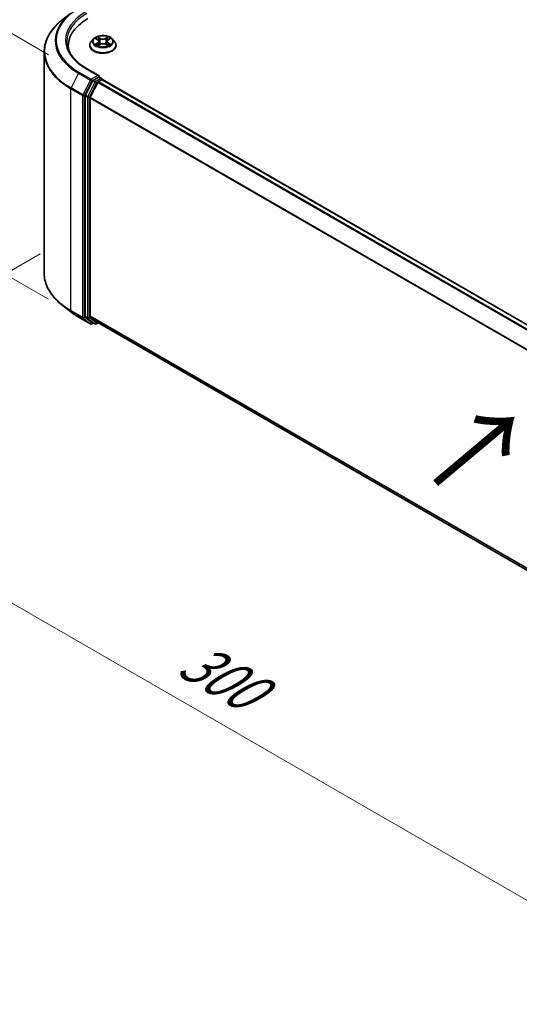
# Model space of a CAD drawing. Units: millimetres. Extents: x 10 to 6576, y 5 to 1410.
# Drawn here: x 28 to 44, y 127 to 159 of the extents above; entities that cross this region are included whole.
import ezdxf

# ---------------------------------------------------------------- set-up
doc = ezdxf.new("R2010")
doc.units = ezdxf.units.MM
doc.header["$LTSCALE"] = 0.666667
doc.layers.get('Defpoints').update_dxf_attribs({"lineweight": 25})
for name, color, linetype, lineweight in [('Dimension (ISO)', 7, 'Continuous', 18), ('Symbol (ISO)', 7, 'Continuous', 18), ('Visible (ISO)', 7, 'Continuous', 35), ('Visible Narrow (ISO)', 7, 'Continuous', 25)]:
    doc.layers.add(name, color=color, linetype=linetype, lineweight=lineweight)
doc.styles.add('Note Text (TK)', font='MS PGothic.ttf')
doc.dimstyles.new('Default - Method 1b (TK)', dxfattribs={"dimscale": 0.666667, "dimtxt": 2.5, "dimasz": 2.5, "dimexe": 1, "dimexo": 1.5, "dimgap": 1, "dimtad": 1, "dimtoh": 1, "dimrnd": 1e-08, "dimdsep": 46, "dimtxsty": 'Note Text (TK)', "dimcen": 0.09, "dimdle": 5, "dimclrd": 100, "dimclre": 100, "dimclrt": 7, "dimadec": 1, "dimazin": 1, "dimtfac": 1, "dimtmove": 0, "dimatfit": 3, "dimfxl": 0, "dimtolj": 1, "dimlwd": -1, "dimlwe": -1, "dimarcsym": 0})

# ---------------------------------------------------------------- blocks, each defined once
blk = doc.blocks.new('*D16')
at = {"layer": 'Defpoints', "color": 0, "transparency": 16777216}
for p in [(29.653, 152.174), (18.324, 145.633), (61.08, 134.03)]:
    blk.add_point(p, dxfattribs=at)
at = {"layer": 'Dimension (ISO)', "color": 100, "transparency": 16777216}
for p, q in [((28.653, 151.597), (17.657, 145.248)), ((48.307, 128.322), (19.767, 144.8)), ((60.08, 133.452), (49.084, 127.104))]:
    blk.add_line(p, q, dxfattribs=at)
for points in [[(19.906, 145.04), (19.628, 144.559), (18.324, 145.633)], [(48.446, 128.562), (48.169, 128.081), (49.751, 127.489)]]:
    blk.add_solid(points, dxfattribs=at)
at = {"layer": 'Dimension (ISO)', "color": 7, "transparency": 16777216, "insert": (33.384, 138.493), "char_height": 1.66667, "attachment_point": 4, "rotation": 330, "style": 'Note Text (TK)'}
blk.add_mtext('\\A1;{\\Q30.000;\\W0.816;\\H0.816x;300}', dxfattribs=at)
blk = doc.blocks.new('*D18')
at = {"layer": 'Defpoints', "color": 0, "transparency": 16777216}
for p in [(20.017, 163.245), (29.93, 157.522), (29.93, 149.538)]:
    blk.add_point(p, dxfattribs=at)
at = {"layer": 'Dimension (ISO)', "color": 100, "transparency": 16777216}
for p, q in [((28.93, 158.099), (19.351, 163.63)), ((20.017, 156.928), (20.017, 161.578)), ((28.93, 150.116), (19.351, 155.646))]:
    blk.add_line(p, q, dxfattribs=at)
for points in [[(19.739, 161.578), (20.295, 161.578), (20.017, 163.245)], [(19.739, 156.928), (20.295, 156.928), (20.017, 155.261)]]:
    blk.add_solid(points, dxfattribs=at)
at = {"layer": 'Dimension (ISO)', "color": 7, "transparency": 16777216, "insert": (18.671, 158.144), "char_height": 1.66667, "attachment_point": 4, "rotation": 90, "style": 'Note Text (TK)'}
blk.add_mtext('\\A1;{\\Q30.000;\\W0.816;\\H0.816x;66}', dxfattribs=at)

msp = doc.modelspace()

# ---------------------------------------------------------------- linework, layer by layer
at = {"layer": 'Visible (ISO)'}
for p, q in [((29.6429, 159.4453), (29.3627, 159.2235)), ((30.3969, 158.6153), (30.3234, 158.5333)), ((30.4689, 158.6243), (30.532, 158.5866)), ((30.5708, 158.5348), (30.583, 158.4217)), ((30.8307, 158.5348), (30.8185, 158.4217)), ((30.8695, 158.5866), (30.9326, 158.6243)), ((30.9326, 158.6243), (30.9326, 158.6243)), ((31.0046, 158.6153), (31.078, 158.5333)), ((28.7853, 150.9643), (28.7853, 158.1958)), ((29.5705, 158.2853), (29.5705, 158.3904)), ((30.2711, 158.4025), (30.2711, 158.4074)), ((30.5435, 158.3997), (30.6092, 158.4363)), ((30.7922, 158.4363), (30.8579, 158.3997)), ((31.1304, 158.4025), (31.1304, 158.4074)), ((30.5776, 157.412), (30.1677, 157.6487)), ((30.3667, 157.2409), (30.1319, 156.78)), ((30.289, 156.7112), (30.5342, 157.1925)), ((30.5645, 157.3682), (30.3908, 157.2679)), ((30.5583, 157.2195), (30.6693, 157.2836)), ((30.5854, 157.3712), (30.6601, 157.3281)), ((30.6823, 157.2878), (30.6823, 157.2896)), ((30.6915, 157.2858), (56.8689, 142.1722)), ((30.1246, 156.7526), (30.1246, 149.5649)), ((30.2817, 149.5732), (30.2817, 156.6838)), ((29.6429, 149.7148), (29.3627, 149.9366)), ((29.9076, 149.5362), (30.2952, 149.3124)), ((30.1319, 149.5459), (30.3667, 149.3561)), ((30.5342, 149.356), (30.289, 149.5542)), ((30.3908, 149.3419), (30.3396, 149.3124)), ((30.4419, 149.3124), (30.3686, 149.3548)), ((30.4863, 149.3124), (30.5478, 149.3479)), ((30.5361, 149.3547), (56.4369, 134.4009))]:
    msp.add_line(p, q, dxfattribs=at)
for centre, start, end in [((30.6379, 157.2896), 0, 60), ((30.3174, 149.3509), 240, 300), ((30.4641, 149.3509), 240, 300)]:
    msp.add_arc(centre, 0.0444, start, end, dxfattribs=at)
for centre, major_axis, start_param, end_param in [((31.7483, 158.3904), (-2.1778, 0), 5.4977871, 6.3952101), ((31.7483, 158.1484), (-2.2222, 0), 6.0825558, 6.1302195), ((30.3908, 157.2316), (0.0222, 0.0385), 0.7853982, 1.6614562), ((30.5331, 157.3864), (0.0629, 0), 0, 1.5707963), ((30.5583, 157.1832), (0.0222, 0.0385), 0.7853982, 1.6614562), ((30.5645, 157.4045), (0.0222, -0.0385), 0.1595481, 0.7853982), ((30.6693, 157.2473), (0.0222, 0.0385), 0, 0.7853982), ((30.156, 156.7707), (0.0222, 0.0385), 1.6614562, 2.3561945), ((30.3131, 156.7019), (0.0222, 0.0385), 1.6614562, 2.3561945), ((30.156, 149.583), (-0.0222, -0.0385), 5.4977871, 6.1925254), ((30.3131, 149.5914), (-0.0222, -0.0385), 5.4977871, 6.1925254), ((30.3908, 149.3933), (-0.0222, -0.0385), 6.1925254, 6.2831853), ((30.5583, 149.3932), (-0.0222, -0.0385), 6.1925254, 6.2831853)]:
    msp.add_ellipse(centre, major_axis=major_axis, ratio=0.5773503, start_param=start_param, end_param=end_param, dxfattribs=at)
for points, knots in [([(29.3627, 159.2235), (29.289, 159.1652), (29.2214, 159.104), (29.1, 158.9768), (29.046, 158.9109), (28.9526, 158.7751), (28.9132, 158.7053), (28.8497, 158.5629), (28.8256, 158.4904), (28.7934, 158.3438), (28.7853, 158.2698), (28.7853, 158.1958)], [1.72605724, 1.72605724, 1.72605724, 1.72605724, 1.85208469, 1.85208469, 1.97811214, 1.97811214, 2.10413959, 2.10413959, 2.23016704, 2.23016704, 2.35619449, 2.35619449, 2.35619449, 2.35619449]), ([(30.1677, 157.6487), (30.0856, 157.6961), (30.0101, 157.7472), (29.8743, 157.8551), (29.814, 157.9119), (29.71, 158.0297), (29.6663, 158.0907), (29.5963, 158.2151), (29.5699, 158.2786), (29.5348, 158.4065), (29.5261, 158.471), (29.5261, 158.5355)], [3.14159265, 3.14159265, 3.14159265, 3.14159265, 3.29867229, 3.29867229, 3.45575192, 3.45575192, 3.61283155, 3.61283155, 3.76991118, 3.76991118, 3.92699082, 3.92699082, 3.92699082, 3.92699082]), ([(30.3234, 158.5333), (30.3168, 158.5259), (30.3107, 158.5183), (30.2998, 158.5025), (30.2949, 158.4944), (30.2864, 158.4778), (30.2828, 158.4693), (30.277, 158.452), (30.2748, 158.4432), (30.2718, 158.4254), (30.2711, 158.4164), (30.2711, 158.4074)], [3.4494242, 3.4494242, 3.4494242, 3.4494242, 3.54493753, 3.54493753, 3.64045085, 3.64045085, 3.73596417, 3.73596417, 3.83147749, 3.83147749, 3.92699082, 3.92699082, 3.92699082, 3.92699082]), ([(31.0046, 158.6153), (30.9864, 158.6356), (30.9633, 158.6534), (30.9088, 158.684), (30.8771, 158.6966), (30.809, 158.715), (30.7726, 158.7208), (30.6989, 158.7253), (30.6616, 158.724), (30.5894, 158.7144), (30.5545, 158.7061), (30.4904, 158.683), (30.4613, 158.6681), (30.4216, 158.6397), (30.4083, 158.628), (30.3969, 158.6153)], [1.2629648, 1.2629648, 1.2629648, 1.2629648, 1.5839777, 1.5839777, 1.9184063, 1.9184063, 2.2514838, 2.2514838, 2.5827972, 2.5827972, 2.9145331, 2.9145331, 3.2485111, 3.2485111, 3.4494242, 3.4494242, 3.4494242, 3.4494242]), ([(30.4834, 158.6156), (30.4746, 158.6257), (30.4611, 158.6314), (30.4482, 158.6342), (30.4481, 158.6342), (30.4479, 158.6342)], [0.001902216, 0.001902216, 0.001902216, 0.001902216, 0.032055974, 0.032055974, 0.032394303, 0.032394303, 0.032394303, 0.032394303]), ([(30.4479, 158.6342), (30.4481, 158.6342), (30.4482, 158.6341), (30.4495, 158.6336), (30.4507, 158.6332), (30.4519, 158.6327)], [-0.0323943032, -0.0323943032, -0.0323943032, -0.0323943032, -0.0320559737, -0.0320559737, -0.0289727583, -0.0289727583, -0.0289727583, -0.0289727583]), ([(30.5302, 158.6811), (30.5301, 158.6811), (30.5301, 158.6812), (30.5299, 158.6813), (30.5298, 158.6814), (30.5297, 158.6815)], [-0.00023059908, -0.00023059908, -0.00023059908, -0.00023059908, 0, 0, 0.00033832945, 0.00033832945, 0.00033832945, 0.00033832945]), ([(30.5297, 158.6815), (30.5298, 158.6814), (30.5298, 158.6813), (30.5299, 158.6812), (30.53, 158.6811), (30.53, 158.681)], [-0.00033832945, -0.00033832945, -0.00033832945, -0.00033832945, 0, 0, 0.00024151791, 0.00024151791, 0.00024151791, 0.00024151791]), ([(30.5708, 158.5348), (30.5704, 158.5388), (30.5695, 158.5428), (30.5667, 158.5506), (30.5648, 158.5544), (30.5603, 158.5617), (30.5576, 158.5652), (30.5515, 158.5719), (30.548, 158.5751), (30.5405, 158.5811), (30.5364, 158.584), (30.532, 158.5866)], [0.84730152, 0.84730152, 0.84730152, 0.84730152, 0.98850982, 0.98850982, 1.12971813, 1.12971813, 1.27092643, 1.27092643, 1.41213473, 1.41213473, 1.55334303, 1.55334303, 1.55334303, 1.55334303]), ([(30.7922, 158.4363), (30.7824, 158.4418), (30.7711, 158.4464), (30.7469, 158.4533), (30.734, 158.4557), (30.7075, 158.4581), (30.694, 158.4581), (30.6675, 158.4557), (30.6545, 158.4533), (30.6303, 158.4464), (30.6191, 158.4418), (30.6092, 158.4363)], [1.5882496, 1.5882496, 1.5882496, 1.5882496, 1.8954276, 1.8954276, 2.2026055, 2.2026055, 2.5097835, 2.5097835, 2.8169614, 2.8169614, 3.1241394, 3.1241394, 3.1241394, 3.1241394]), ([(30.8695, 158.5866), (30.8651, 158.584), (30.861, 158.5811), (30.8534, 158.5751), (30.85, 158.5719), (30.8439, 158.5652), (30.8412, 158.5617), (30.8366, 158.5544), (30.8348, 158.5506), (30.832, 158.5428), (30.8311, 158.5388), (30.8307, 158.5348)], [3.15904595, 3.15904595, 3.15904595, 3.15904595, 3.30025425, 3.30025425, 3.44146255, 3.44146255, 3.58267086, 3.58267086, 3.72387916, 3.72387916, 3.86508746, 3.86508746, 3.86508746, 3.86508746]), ([(30.8535, 158.65), (30.8618, 158.6615), (30.8665, 158.6734), (30.8716, 158.6813), (30.8717, 158.6814), (30.8717, 158.6815)], [0, 0, 0, 0, 0.032055974, 0.032055974, 0.032394303, 0.032394303, 0.032394303, 0.032394303]), ([(30.8717, 158.6815), (30.8716, 158.6814), (30.8716, 158.6813), (30.8707, 158.6806), (30.8699, 158.6799), (30.8691, 158.6791)], [-0.0323943032, -0.0323943032, -0.0323943032, -0.0323943032, -0.0320559737, -0.0320559737, -0.0289727583, -0.0289727583, -0.0289727583, -0.0289727583]), ([(30.9535, 158.6342), (30.9534, 158.6342), (30.9532, 158.6342), (30.953, 158.6341), (30.9529, 158.6341), (30.9528, 158.6341)], [-0.00033832945, -0.00033832945, -0.00033832945, -0.00033832945, 0, 0, 0.00024151791, 0.00024151791, 0.00024151791, 0.00024151791]), ([(30.9529, 158.634), (30.953, 158.634), (30.953, 158.6341), (30.9533, 158.6341), (30.9534, 158.6342), (30.9535, 158.6342)], [-0.00023059908, -0.00023059908, -0.00023059908, -0.00023059908, 0, 0, 0.00033832945, 0.00033832945, 0.00033832945, 0.00033832945]), ([(31.1304, 158.4074), (31.1304, 158.4164), (31.1296, 158.4254), (31.1267, 158.4432), (31.1245, 158.452), (31.1186, 158.4693), (31.1151, 158.4778), (31.1066, 158.4944), (31.1017, 158.5025), (31.0907, 158.5183), (31.0847, 158.5259), (31.078, 158.5333)], [0.78539816, 0.78539816, 0.78539816, 0.78539816, 0.88091149, 0.88091149, 0.97642481, 0.97642481, 1.07193813, 1.07193813, 1.16745145, 1.16745145, 1.26296478, 1.26296478, 1.26296478, 1.26296478]), ([(30.2711, 158.4025), (30.2711, 158.376), (30.2781, 158.3495), (30.3052, 158.2989), (30.3258, 158.2748), (30.3789, 158.2311), (30.4119, 158.2117), (30.4866, 158.18), (30.5282, 158.1678), (30.6159, 158.1517), (30.6618, 158.1478), (30.7534, 158.1486), (30.799, 158.1534), (30.8856, 158.1711), (30.9265, 158.1841), (30.9995, 158.2172), (31.0316, 158.2373), (31.0834, 158.283), (31.1032, 158.3086), (31.1253, 158.3573), (31.1304, 158.3799), (31.1304, 158.4025)], [3.9269908, 3.9269908, 3.9269908, 3.9269908, 4.2267014, 4.2267014, 4.5391124, 4.5391124, 4.8636054, 4.8636054, 5.1893334, 5.1893334, 5.5140838, 5.5140838, 5.8384387, 5.8384387, 6.1632728, 6.1632728, 6.4890702, 6.4890702, 6.8129852, 6.8129852, 7.0685835, 7.0685835, 7.0685835, 7.0685835]), ([(30.4486, 158.437), (30.4485, 158.437), (30.4484, 158.437), (30.4482, 158.4369), (30.4481, 158.4369), (30.4479, 158.4368)], [-0.00023059908, -0.00023059908, -0.00023059908, -0.00023059908, 0, 0, 0.00033832945, 0.00033832945, 0.00033832945, 0.00033832945]), ([(30.4479, 158.4368), (30.4481, 158.4368), (30.4482, 158.4369), (30.4485, 158.4369), (30.4486, 158.4369), (30.4487, 158.437)], [-0.00033832945, -0.00033832945, -0.00033832945, -0.00033832945, 0, 0, 0.00024151791, 0.00024151791, 0.00024151791, 0.00024151791]), ([(30.4975, 158.4314), (30.5002, 158.4292), (30.5031, 158.4269), (30.5093, 158.4225), (30.5126, 158.4203), (30.5197, 158.4159), (30.5234, 158.4137), (30.5313, 158.4094), (30.5354, 158.4074), (30.5423, 158.4042), (30.5448, 158.403), (30.5475, 158.4019)], [4.53491661, 4.53491661, 4.53491661, 4.53491661, 4.60506204, 4.60506204, 4.67520747, 4.67520747, 4.7453529, 4.7453529, 4.81549833, 4.81549833, 4.85637589, 4.85637589, 4.85637589, 4.85637589]), ([(30.5461, 158.4012), (30.5389, 158.4016), (30.5346, 158.397), (30.5298, 158.3897), (30.5298, 158.3897), (30.5297, 158.3896)], [0.002431037, 0.002431037, 0.002431037, 0.002431037, 0.032055974, 0.032055974, 0.032394303, 0.032394303, 0.032394303, 0.032394303]), ([(30.5297, 158.3896), (30.5298, 158.3896), (30.5299, 158.3897), (30.5308, 158.3905), (30.5316, 158.3911), (30.5323, 158.3918)], [-0.0323943032, -0.0323943032, -0.0323943032, -0.0323943032, -0.0320559737, -0.0320559737, -0.0289727583, -0.0289727583, -0.0289727583, -0.0289727583]), ([(30.854, 158.4019), (30.8566, 158.403), (30.8592, 158.4042), (30.866, 158.4074), (30.8702, 158.4094), (30.878, 158.4137), (30.8818, 158.4159), (30.8888, 158.4203), (30.8921, 158.4225), (30.8984, 158.4269), (30.9013, 158.4292), (30.9039, 158.4314)], [6.13919839, 6.13919839, 6.13919839, 6.13919839, 6.18007596, 6.18007596, 6.25022139, 6.25022139, 6.32036682, 6.32036682, 6.39051225, 6.39051225, 6.46065768, 6.46065768, 6.46065768, 6.46065768]), ([(30.8713, 158.39), (30.8714, 158.3899), (30.8714, 158.3898), (30.8716, 158.3897), (30.8716, 158.3896), (30.8717, 158.3896)], [-0.00023059908, -0.00023059908, -0.00023059908, -0.00023059908, 0, 0, 0.00033832945, 0.00033832945, 0.00033832945, 0.00033832945]), ([(30.8717, 158.3896), (30.8717, 158.3897), (30.8716, 158.3897), (30.8715, 158.3899), (30.8715, 158.3899), (30.8715, 158.39)], [-0.00033832945, -0.00033832945, -0.00033832945, -0.00033832945, 0, 0, 0.00024151791, 0.00024151791, 0.00024151791, 0.00024151791]), ([(30.9165, 158.4373), (30.9252, 158.4389), (30.9396, 158.4397), (30.9532, 158.4369), (30.9534, 158.4368), (30.9535, 158.4368)], [0, 0, 0, 0, 0.032055974, 0.032055974, 0.032394303, 0.032394303, 0.032394303, 0.032394303]), ([(30.9535, 158.4368), (30.9534, 158.4369), (30.9533, 158.4369), (30.9519, 158.4374), (30.9508, 158.4378), (30.9496, 158.4382)], [-0.0323943032, -0.0323943032, -0.0323943032, -0.0323943032, -0.0320559737, -0.0320559737, -0.0289727583, -0.0289727583, -0.0289727583, -0.0289727583]), ([(30.5645, 157.3682), (30.5685, 157.3705), (30.5728, 157.372), (30.5803, 157.3729), (30.5835, 157.3723), (30.5854, 157.3712)], [0.185147228, 0.185147228, 0.185147228, 0.185147228, 0.196528423, 0.196528423, 0.207909617, 0.207909617, 0.207909617, 0.207909617]), ([(29.3627, 149.9366), (29.289, 149.9949), (29.2214, 150.0561), (29.1, 150.1833), (29.046, 150.2492), (28.9526, 150.385), (28.9132, 150.4548), (28.8497, 150.5972), (28.8256, 150.6697), (28.7934, 150.8163), (28.7853, 150.8903), (28.7853, 150.9643)], [3.29685357, 3.29685357, 3.29685357, 3.29685357, 3.42288102, 3.42288102, 3.54890847, 3.54890847, 3.67493592, 3.67493592, 3.80096337, 3.80096337, 3.92699082, 3.92699082, 3.92699082, 3.92699082]), ([(29.6429, 149.7148), (29.6589, 149.7021), (29.6753, 149.6895), (29.7087, 149.6647), (29.7258, 149.6525), (29.7605, 149.6283), (29.7781, 149.6164), (29.8141, 149.5929), (29.8323, 149.5813), (29.8695, 149.5585), (29.8884, 149.5472), (29.9076, 149.5362)], [2.98633174, 2.98633174, 2.98633174, 2.98633174, 3.01738392, 3.01738392, 3.0484361, 3.0484361, 3.07948829, 3.07948829, 3.11054047, 3.11054047, 3.14159265, 3.14159265, 3.14159265, 3.14159265])]:
    msp.add_open_spline(points, degree=3, knots=knots, dxfattribs=at)
for points in [[(30.4519, 158.6327), (30.4577, 158.6303), (30.4635, 158.6276), (30.4689, 158.6243)], [(30.8691, 158.6791), (30.8618, 158.6723), (30.8544, 158.6638), (30.846, 158.6557)], [(30.9496, 158.4382), (30.9383, 158.4421), (30.927, 158.4445), (30.9184, 158.4461)], [(30.5323, 158.3918), (30.536, 158.3949), (30.5397, 158.3976), (30.5435, 158.3997)]]:
    msp.add_open_spline(points, degree=3, dxfattribs=at)
at = {"layer": 'Visible Narrow (ISO)'}
for p, q in [((30.4479, 158.6342), (30.5282, 158.5863)), ((30.5282, 158.4848), (30.4479, 158.4368)), ((30.483, 158.4461), (30.5335, 158.4763)), ((30.6128, 158.6352), (30.5297, 158.6815)), ((30.5335, 158.4763), (30.5387, 158.4058)), ((30.5555, 158.6557), (30.6077, 158.6266)), ((30.6002, 158.5217), (30.5737, 158.6174)), ((30.6077, 158.6266), (30.6002, 158.5217)), ((30.8717, 158.6815), (30.7886, 158.6352)), ((30.7938, 158.6266), (30.846, 158.6557)), ((30.7938, 158.6266), (30.8012, 158.5217)), ((30.8278, 158.6174), (30.8012, 158.5217)), ((30.868, 158.4763), (30.8628, 158.4058)), ((30.868, 158.4763), (30.9184, 158.4461)), ((30.8733, 158.5863), (30.9535, 158.6342)), ((30.9535, 158.4368), (30.8733, 158.4848)), ((30.5098, 158.4222), (30.5045, 158.4307)), ((30.5297, 158.3896), (30.6128, 158.4359)), ((30.5391, 158.3997), (30.5391, 158.3997)), ((30.5393, 158.3971), (30.5393, 158.3971)), ((30.7886, 158.4359), (30.8717, 158.3896)), ((30.8621, 158.3971), (30.8621, 158.3971)), ((30.8623, 158.3997), (30.8623, 158.3997)), ((30.897, 158.4307), (30.8917, 158.4222)), ((29.9056, 157.4949), (29.6605, 157.0136)), ((29.9056, 157.4949), (30.2932, 157.2711)), ((30.3174, 157.2981), (29.9298, 157.5219)), ((30.1455, 157.6465), (30.5331, 157.4227)), ((30.2932, 157.2711), (30.0481, 156.7898)), ((30.1036, 156.7624), (30.3488, 157.2437)), ((30.44, 157.1986), (30.2052, 156.7377)), ((30.2608, 156.7102), (30.4956, 157.1712)), ((30.5331, 157.4227), (30.3174, 157.2981)), ((30.3488, 157.2437), (30.3908, 157.2679)), ((30.3667, 157.2409), (30.44, 157.1986)), ((30.4641, 157.2256), (30.3908, 157.2679)), ((30.6379, 157.3259), (30.4641, 157.2256)), ((30.4956, 157.1712), (30.5349, 157.1939)), ((30.5342, 157.1925), (56.7095, 142.0802)), ((30.5583, 157.2195), (56.7449, 142.1006)), ((30.5645, 157.3682), (30.6379, 157.3259)), ((30.6693, 157.2836), (56.8559, 142.1647)), ((29.6532, 156.9862), (30.0408, 156.7624)), ((29.6532, 149.7547), (29.6532, 156.9862)), ((30.0481, 156.7898), (29.6605, 157.0136)), ((30.0408, 156.7624), (30.0408, 149.5309)), ((30.1036, 149.5309), (30.1036, 156.7624)), ((30.1246, 156.7526), (30.1979, 156.7102)), ((30.2052, 156.7377), (30.1319, 156.78)), ((30.1979, 156.7102), (30.1979, 149.5226)), ((30.2608, 149.5226), (30.2608, 156.7102)), ((30.2817, 156.6838), (56.4381, 141.5823)), ((30.289, 156.7112), (56.4496, 141.6074)), ((30.0408, 149.5309), (29.6532, 149.7547)), ((29.6605, 149.7357), (30.0481, 149.5119)), ((29.9056, 149.5375), (29.6605, 149.7357)), ((30.2932, 149.3137), (29.9056, 149.5375)), ((30.0481, 149.5119), (30.2932, 149.3137)), ((30.3488, 149.3327), (30.1036, 149.5309)), ((30.1979, 149.5226), (30.1246, 149.5649)), ((30.1319, 149.5459), (30.2052, 149.5035)), ((30.2052, 149.5035), (30.44, 149.3138)), ((30.4956, 149.3328), (30.2608, 149.5226)), ((30.2817, 149.5732), (56.4369, 134.4726)), ((30.289, 149.5542), (56.4369, 134.4577)), ((30.3778, 149.3495), (30.3488, 149.3327)), ((30.44, 149.3138), (30.3667, 149.3561)), ((30.5349, 149.3555), (30.4956, 149.3328)), ((30.5342, 149.356), (56.4369, 134.4011))]:
    msp.add_line(p, q, dxfattribs=at)
for centre, major_axis, ratio, start_param, end_param in [((31.7483, 158.5588), (-2.6059, 0), 0.5773503, 5.6530481, 7.0685835), ((31.7483, 158.5718), (-2.5718, 0), 0.5773503, 5.4977871, 7.0685835), ((31.7483, 158.5718), (-2.2667, 0), 0.5773503, 5.4977871, 7.0685835), ((31.7483, 158.5355), (-2.2222, 0), 0.5773503, 5.4977871, 6.2831853), ((31.7483, 158.219), (-2.9527, 0), 0.5773503, 5.6530481, 7.0685835), ((30.7007, 158.4206), (-0.4248, 0), 0.5773503, 5.8056187, 9.9023446), ((30.7007, 158.5245), (-0.3421, 0), 0.5773503, 5.8056187, 9.9023446), ((30.7007, 158.5355), (-0.3052, 0), 0.5773503, 5.3071026, 5.6884717), ((30.4883, 158.4437), (-0.00142, -0.00727), 0.7797536, 4.5269049, 5.922087), ((30.4657, 158.3885), (-0.0234, -0.0558), 0.7122196, 2.6720097, 3.2872655), ((30.7007, 158.5019), (0.2388, 0), 0.5773503, 2.1762943, 2.4206222), ((30.5282, 158.5802), (0.0038, 0.00636), 0.5873385, 0, 0.7942785), ((30.4371, 158.5355), (0.1265, 0), 0.5773503, 5.5152404, 7.0511302), ((30.5282, 158.4787), (0.0038, -0.00636), 0.5873385, 0.8637843, 2.3473142), ((30.4371, 158.53), (0.1339, 0), 0.5773503, 5.5152404, 6.3450887), ((30.5503, 158.6532), (-0.00605, -0.00427), 0.1849737, 1.043317, 2.4384992), ((30.5308, 158.6223), (0.0314, -0.0627), 0.5476269, 1.2270205, 1.8422764), ((30.5686, 158.6148), (-0.00714, -0.00198), 0.2229178, 3.8515805, 5.2070037), ((30.5951, 158.5191), (-0.00714, -0.00198), 0.2228845, 3.8515738, 5.2026198), ((30.6128, 158.6291), (-0.00361, -0.00647), 0.5671862, 3.9184152, 5.401945), ((30.7007, 158.6822), (0.1339, 0), 0.5773503, 3.9444441, 5.4803339), ((30.7007, 158.6877), (-0.1265, 0), 0.5773503, 0.8028515, 2.3387412), ((30.7007, 158.3833), (0.1265, 0), 0.5773503, 0.8028515, 2.3387412), ((30.7886, 158.6291), (0.00361, -0.00647), 0.5671862, 0.8812403, 2.3647701), ((30.8064, 158.5191), (-0.00714, 0.00198), 0.2228845, 4.2221582, 5.5732041), ((30.9643, 158.5355), (-0.1265, 0), 0.5773503, 5.5152404, 7.0511302), ((30.8707, 158.6223), (-0.0314, -0.0627), 0.5476269, 4.4409089, 5.0561648), ((30.8329, 158.6148), (-0.00714, 0.00198), 0.2229178, 4.2177743, 5.5731974), ((30.9643, 158.53), (-0.1339, 0), 0.5773503, 6.221282, 7.0511302), ((30.7007, 158.5019), (0.2388, 0), 0.5773503, 0.7209705, 0.9652983), ((30.8511, 158.6532), (-0.00605, 0.00427), 0.1849737, 0.7030935, 2.0982756), ((30.8733, 158.4787), (-0.0038, -0.00636), 0.5873385, 3.9358711, 5.419401), ((30.8733, 158.5802), (-0.0038, 0.00636), 0.5873385, 5.4889069, 6.2831853), ((30.7007, 158.5355), (-0.3052, 0), 0.5773503, 3.7363063, 4.1176753), ((30.9358, 158.3885), (0.0234, -0.0558), 0.7122196, 2.9959198, 3.6111756), ((30.9131, 158.4437), (0.00142, -0.00727), 0.7797536, 0.3610983, 1.7562804), ((31.7483, 158.1958), (-2.963, 0), 0.5773503, 0, 0.7853982), ((30.7007, 158.4074), (-0.4296, 0), 0.5773503, 0, 3.1415927), ((30.7007, 158.4025), (0.4296, 0), 0.5773503, 3.1415927, 6.2831853), ((30.7007, 158.5355), (0.3052, 0), 0.5773503, 3.7363063, 4.1176753), ((30.5098, 158.4283), (-0.0063, -0.0039), 0.7297361, 5.1634453, 5.7754826), ((30.6128, 158.4298), (-0.00361, 0.00647), 0.5671862, 5.5063628, 6.2831853), ((30.7886, 158.4298), (0.00361, 0.00647), 0.5671862, 0, 0.7768225), ((30.7007, 158.5355), (0.3052, 0), 0.5773503, 5.3071026, 5.6884717), ((30.8917, 158.4283), (-0.0063, 0.0039), 0.7297361, 3.6492954, 4.2613326), ((29.9298, 157.4856), (-0.0222, -0.0385), 0.5773503, 3.9269908, 4.8030489), ((30.1455, 157.6102), (0.0222, 0.0385), 0.5773503, 0, 0.7853982), ((30.3174, 157.2618), (-0.0222, -0.0385), 0.5773503, 3.9269908, 4.8030489), ((30.3174, 157.2618), (-0.0396, 0.0202), 0.0739221, 0.9533753, 2.5241717), ((30.3174, 157.2618), (0.0222, -0.0385), 0.5773503, 0.7853982, 2.3561945), ((30.4641, 157.1893), (-0.0222, -0.0385), 0.5773503, 3.9269908, 4.8030489), ((30.4641, 157.1893), (-0.0396, 0.0202), 0.0739221, 0.9533753, 2.5241717), ((30.4641, 157.1893), (0.0222, -0.0385), 0.5773503, 0.7853982, 2.3561945), ((30.6379, 157.2896), (0.0222, 0.0385), 0.5773503, 0, 0.7853982), ((30.6379, 157.2896), (0.0222, -0.0385), 0.5773503, 1.0799136, 2.3561945), ((30.6379, 157.2896), (0.0444, 0), 0.5773503, 6.2130617, 6.2831853), ((29.6846, 157.0043), (0.0222, 0.0385), 0.5773503, 1.6614562, 2.3561945), ((30.0722, 156.7805), (-0.0222, -0.0385), 0.5773503, 4.8030489, 5.4977871), ((30.0722, 156.7805), (-0.0444, 0), 0.5773503, 0.7853982, 2.3561945), ((30.0722, 156.7805), (0.0396, -0.0202), 0.0739221, 4.094968, 5.6657643), ((30.2293, 156.7284), (-0.0222, -0.0385), 0.5773503, 4.8030489, 5.4977871), ((30.2293, 156.7284), (-0.0444, 0), 0.5773503, 0.7853982, 2.3561945), ((30.2293, 156.7284), (0.0396, -0.0202), 0.0739221, 4.094968, 5.6657643), ((31.7483, 150.9643), (-2.963, 0), 0.5773503, 0, 0.7853982), ((31.7483, 150.9411), (2.9527, 0), 0.5773503, 3.7717299, 3.9269908), ((31.7483, 150.6013), (-2.6059, 0), 0.5773503, 0.6301372, 0.7853982), ((29.6846, 149.7728), (-0.0222, -0.0385), 0.5773503, 5.4977871, 6.1925254), ((29.9298, 149.5747), (-0.0222, -0.0385), 0.5773503, 6.1925254, 6.2831853), ((30.0722, 149.5491), (0.0444, 0), 0.5773503, 3.9269908, 5.4977871), ((30.0722, 149.5491), (-0.0222, -0.0385), 0.5773503, 5.4977871, 6.1925254), ((30.0722, 149.5491), (-0.0279, -0.0346), 0.8131434, 0.127344, 1.6981404), ((30.2293, 149.5407), (0.0444, 0), 0.5773503, 3.9269908, 5.4977871), ((30.2293, 149.5407), (-0.0222, -0.0385), 0.5773503, 5.4977871, 6.1925254), ((30.2293, 149.5407), (-0.0279, -0.0346), 0.8131434, 0.127344, 1.6981404), ((30.3174, 149.3509), (-0.0279, -0.0346), 0.8131434, 0.127344, 1.6981404), ((30.3174, 149.3509), (-0.0222, -0.0385), 0.5773503, 6.1925254, 6.2831853), ((30.3174, 149.3509), (0.0222, -0.0385), 0.5773503, 0, 0.7853982), ((30.4641, 149.3509), (-0.0279, -0.0346), 0.8131434, 0.127344, 1.6981404), ((30.4641, 149.3509), (-0.0222, -0.0385), 0.5773503, 6.1925254, 6.2831853), ((30.4641, 149.3509), (0.0222, -0.0385), 0.5773503, 0, 0.7853982)]:
    msp.add_ellipse(centre, major_axis=major_axis, ratio=ratio, start_param=start_param, end_param=end_param, dxfattribs=at)
msp.add_ellipse((30.7007, 158.5355), major_axis=(0.3173, 0), ratio=0.5773503, dxfattribs=at)
for points in [[(30.483, 158.4461), (30.4737, 158.4444), (30.4609, 158.4416), (30.4486, 158.437)], [(30.53, 158.681), (30.535, 158.6732), (30.5397, 158.6614), (30.548, 158.65)], [(30.5555, 158.6557), (30.5463, 158.6646), (30.5382, 158.674), (30.5302, 158.6811)], [(30.548, 158.65), (30.5555, 158.6396), (30.5614, 158.6275), (30.5648, 158.6153)], [(30.5648, 158.6153), (30.5736, 158.5834), (30.5825, 158.5515), (30.5913, 158.5196)], [(30.5913, 158.5196), (30.5988, 158.4927), (30.6075, 158.4663), (30.6179, 158.4408)], [(30.625, 158.4438), (30.6153, 158.4691), (30.6072, 158.4952), (30.6002, 158.5217)], [(30.8012, 158.5217), (30.7943, 158.4952), (30.7862, 158.4691), (30.7765, 158.4438)], [(30.7835, 158.4408), (30.794, 158.4663), (30.8026, 158.4927), (30.8101, 158.5196)], [(30.8101, 158.5196), (30.819, 158.5515), (30.8278, 158.5834), (30.8367, 158.6153)], [(30.8367, 158.6153), (30.8401, 158.6275), (30.846, 158.6396), (30.8535, 158.65)], [(30.9528, 158.6341), (30.9401, 158.6313), (30.9268, 158.6256), (30.9181, 158.6156)], [(30.9326, 158.6243), (30.9391, 158.6282), (30.946, 158.6314), (30.9529, 158.634)], [(30.4487, 158.437), (30.4621, 158.4397), (30.4763, 158.4389), (30.485, 158.4373)], [(30.485, 158.4373), (30.4896, 158.4364), (30.4939, 158.4344), (30.4975, 158.4314)], [(30.8715, 158.39), (30.8668, 158.3971), (30.8625, 158.4016), (30.8553, 158.4012)], [(30.8579, 158.3997), (30.8625, 158.3971), (30.8669, 158.3938), (30.8713, 158.39)], [(30.904, 158.4314), (30.9076, 158.4344), (30.9118, 158.4364), (30.9165, 158.4373)]]:
    msp.add_open_spline(points, degree=3, dxfattribs=at)

# ---------------------------------------------------------------- texts
at = {"layer": 'Symbol (ISO)', "color": 7, "insert": (41.477, 143.987), "char_height": 2.666667, "attachment_point": 4, "rotation": 40, "line_spacing_factor": 1.5, "style": 'Note Text (TK)'}
msp.add_mtext('\\fＭＳ Ｐゴシック|b0|i0;{\\H2.6667;→}', dxfattribs=at)

# ---------------------------------------------------------------- dimensions: what is measured, and where the dimension line sits
at = {"layer": 'Dimension (ISO)', "color": 100, "true_color": 0x00ff3f}
for base, p1, p2, angle, picture, middle in [((20.0173, 163.2449), (29.9298, 149.5384), (29.9298, 157.5219), 270, '*D18', (20.0173, 159.2531)), ((18.3238, 145.6329), (61.0801, 134.0296), (29.6532, 152.1739), 330, '*D16', (34.0373, 136.5608))]:
    dim = msp.add_linear_dim(base=base, p1=p1, p2=p2, angle=angle, text='{\\Q30.000;\\W0.816;\\H0.816x;<>}', dimstyle='Default - Method 1b (TK)', override={"dimgap": 1, "dimtoh": 0, "dimdec": 2, "dimlfac": 8.267028, "dimtol": 0, "dimlim": 0, "dimtp": 0, "dimtm": 0, "dimtdec": 2, "dimtofl": 0, "dimatfit": 1}, dxfattribs=at)
    dim.commit()
    dim.dimension.update_dxf_attribs({"geometry": picture, "text_midpoint": middle, "dimtype": 160})

doc.saveas('drawing.dxf')
